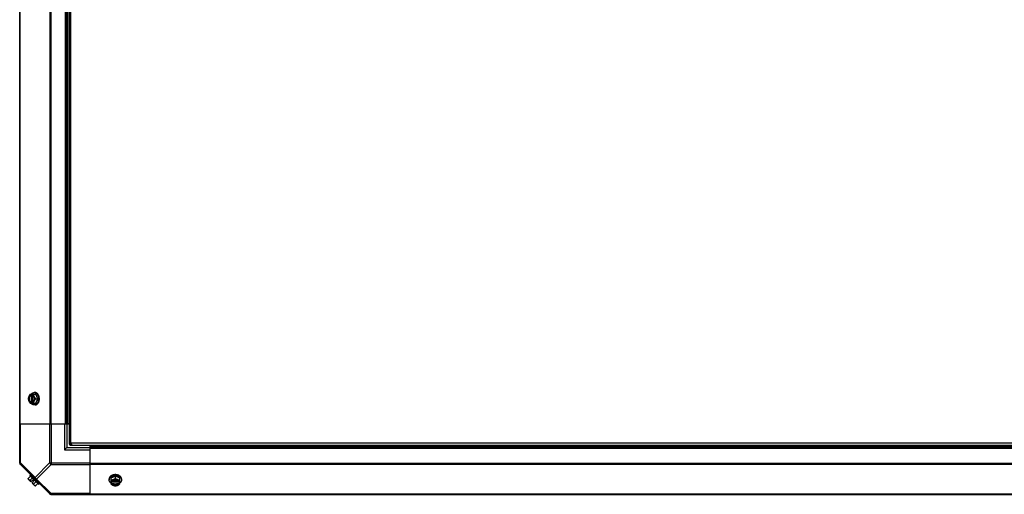
# Model space of a CAD drawing. Units: millimetres. Extents: x -2074 to 21732, y -6565 to 724.
# Drawn here: x 6110 to 7157, y -2580 to -2075 of the extents above; entities that cross this region are included whole.
import ezdxf

# ---------------------------------------------------------------- set-up
doc = ezdxf.new("R2010")
doc.units = ezdxf.units.MM
doc.header["$LTSCALE"] = 50
doc.layers.add('3_ALL_AXES', color=7, linetype='Continuous')
doc.layers.add('7_ALL_ROUNDS', color=7, linetype='Continuous')

# ---------------------------------------------------------------- blocks, each defined once
blk = doc.blocks.new('BLOCO_40TR_1')
at = {"linetype": 'Continuous'}
for p, q in [((6162.6, -1383), (6162.6, -2526.1)), ((6164.5, -2525.1), (6164.5, -1384)), ((6121.1, -2473.1), (6127.4, -2473.1)), ((6122, -2473.2), (6122, -2474.2)), ((6122, -2474.2), (6122.3, -2474.2)), ((6122.3, -2474.2), (6122.3, -2481.5)), ((6123.4, -2474.2), (6123.4, -2473.2)), ((6123.6, -2481.4), (6123.6, -2474.3)), ((6126.4, -2471.2), (6125.5, -2471.2)), ((6127, -2477.9), (6129.3, -2477.9)), ((6129.3, -2477.9), (6127.4, -2473.1)), ((6127.4, -2482.6), (6129.3, -2477.9)), ((6121.1, -2482.6), (6127.4, -2482.6)), ((6122, -2481.5), (6122, -2482.5)), ((6122.3, -2481.5), (6122, -2481.5)), ((6123.4, -2482.5), (6123.4, -2481.5)), ((6126.4, -2484.5), (6125.5, -2484.5)), ((6162.6, -2526.1), (6164.8, -2526.1)), ((6163.5, -2524.9), (6163.5, -2527.1)), ((6163.5, -2527.1), (8814.6, -2527.1)), ((8813.6, -2525.1), (6164.5, -2525.1)), ((6119.2, -2562.7), (6121.6, -2560.3)), ((6122, -2566.3), (6119.3, -2563.6)), ((6121.7, -2558.6), (6120.8, -2559.5)), ((6120.8, -2559.5), (6130.1, -2568.9)), ((6123.5, -2562.2), (6121.1, -2564.6)), ((6122, -2566.3), (6124, -2564.3)), ((6125.3, -2565.6), (6124, -2564.3)), ((6205.2, -2563.3), (6205.2, -2564.2)), ((6211.8, -2560.3), (6207, -2562.2)), ((6207, -2562.2), (6207, -2568.5)), ((6216.6, -2562.2), (6211.8, -2560.3)), ((6211.8, -2562.7), (6211.8, -2560.3)), ((6216.6, -2568.5), (6216.6, -2562.2)), ((6218.4, -2563.3), (6218.4, -2564.2)), ((6123.4, -2567.6), (6125.3, -2565.6)), ((6126, -2570.3), (6123.4, -2567.6)), ((6125, -2568.5), (6127.4, -2566.1)), ((6127, -2570.4), (6129.3, -2568.1)), ((6130.1, -2568.9), (6131, -2568)), ((6208.1, -2566.3), (6207.1, -2566.3)), ((6207.1, -2567.6), (6208.1, -2567.6)), ((6208.1, -2567.6), (6208.1, -2567.4)), ((6208.1, -2567.4), (6215.5, -2567.4)), ((6215.3, -2566), (6208.2, -2566)), ((6216.5, -2566.3), (6215.5, -2566.3)), ((6215.5, -2567.4), (6215.5, -2567.6)), ((6215.5, -2567.6), (6216.5, -2567.6))]:
    blk.add_line(p, q, dxfattribs=at)
for centre, radius, start, end in [((6129.9, -2477.1), 8.84, 153.2038, 153.9002), ((6131.3, -2477.1), 8.82, 153.2031, 153.9009), ((6129.9, -2478.6), 8.82, 206.0991, 206.7969), ((6131.3, -2478.6), 8.84, 206.0998, 206.7962), ((6127.4, -2562.2), 8.25, 183.1897, 189.7356), ((6127.4, -2562.2), 6.74, 200.9052, 216.8699), ((6127.4, -2562.2), 6.74, 233.1301, 249.0948), ((6127.4, -2562.2), 8.25, 260.2644, 266.8103), ((6211, -2558.4), 8.82, 243.2031, 243.9009), ((6211, -2559.7), 8.84, 243.2038, 243.9002), ((6212.6, -2558.4), 8.84, 296.0998, 296.7962), ((6212.6, -2559.7), 8.82, 296.0991, 296.7969)]:
    blk.add_arc(centre, radius, start, end, dxfattribs=at)
for points, knots in [([(6119.8, -2475.5), (6119.7, -2475.6), (6119.6, -2475.8), (6119.5, -2476.2), (6119.4, -2476.7), (6119.3, -2477.2), (6119.2, -2477.6), (6119.2, -2477.8), (6119.2, -2477.9)], [0, 0, 0, 0, 0.133688, 0.265245, 0.521008, 0.766168, 0.884566, 1, 1, 1, 1]), ([(6119.2, -2477.9), (6119.2, -2477.9), (6119.2, -2478.1), (6119.3, -2478.5), (6119.4, -2479), (6119.5, -2479.5), (6119.6, -2479.9), (6119.7, -2480.1), (6119.8, -2480.2)], [0, 0, 0, 0, 0.115434, 0.233832, 0.478992, 0.734755, 0.866312, 1, 1, 1, 1]), ([(6119.8, -2475.5), (6119.7, -2475.6), (6119.7, -2475.7), (6119.5, -2476.1), (6119.4, -2476.6), (6119.3, -2477.2), (6119.3, -2477.9), (6119.3, -2478.5), (6119.4, -2479.1), (6119.5, -2479.6), (6119.7, -2480), (6119.7, -2480.1), (6119.8, -2480.2)], [0, 0, 0, 0, 0.06025, 0.1214, 0.245824, 0.37237, 0.5, 0.62763, 0.754176, 0.878601, 0.93975, 1, 1, 1, 1]), ([(6121.1, -2473.1), (6121, -2473.3), (6120.7, -2473.7), (6120.4, -2474.2), (6120.1, -2474.8), (6119.9, -2475.2), (6119.8, -2475.4), (6119.8, -2475.5)], [0, 0, 0, 0, 0.255342, 0.508254, 0.757001, 0.879345, 1, 1, 1, 1]), ([(6122, -2473.2), (6121.9, -2473.2), (6121.7, -2473.3), (6121.3, -2473.5), (6121, -2473.7), (6120.7, -2474), (6120.4, -2474.3), (6120.2, -2474.7), (6119.9, -2475), (6119.8, -2475.3), (6119.8, -2475.5)], [0, 0, 0, 0, 0.11088, 0.224917, 0.342794, 0.465054, 0.591961, 0.723547, 0.859688, 1, 1, 1, 1]), ([(6119.8, -2480.2), (6119.8, -2480.3), (6119.9, -2480.5), (6120.1, -2481), (6120.4, -2481.5), (6120.7, -2482), (6121, -2482.4), (6121.1, -2482.6)], [0, 0, 0, 0, 0.120655, 0.242999, 0.491746, 0.744658, 1, 1, 1, 1]), ([(6119.8, -2480.2), (6119.8, -2480.4), (6119.9, -2480.7), (6120.2, -2481), (6120.4, -2481.4), (6120.7, -2481.7), (6121, -2482), (6121.3, -2482.2), (6121.7, -2482.4), (6121.9, -2482.5), (6122, -2482.5)], [0, 0, 0, 0, 0.140312, 0.276453, 0.408039, 0.534946, 0.657206, 0.775083, 0.88912, 1, 1, 1, 1]), ([(6122, -2474.2), (6121.9, -2474.2), (6121.8, -2474.2), (6121.6, -2474.4), (6121.4, -2474.5), (6121.2, -2474.7), (6121, -2474.9), (6120.8, -2475.1), (6120.7, -2475.3), (6120.5, -2475.5), (6120.4, -2475.8), (6120.3, -2476.1), (6120.1, -2476.6), (6120, -2477.2), (6120, -2477.9), (6120, -2478.5), (6120.1, -2479.1), (6120.3, -2479.7), (6120.5, -2480.1), (6120.7, -2480.4), (6120.8, -2480.6), (6121, -2480.9), (6121.2, -2481), (6121.4, -2481.2), (6121.6, -2481.3), (6121.8, -2481.5), (6121.9, -2481.5), (6122, -2481.5)], [0, 0, 0, 0, 0.025909, 0.052443, 0.079675, 0.107677, 0.136505, 0.166181, 0.196702, 0.228043, 0.260162, 0.293, 0.360481, 0.429779, 0.500018, 0.570258, 0.639555, 0.707036, 0.771955, 0.803297, 0.833817, 0.863493, 0.892321, 0.920324, 0.947557, 0.974091, 1, 1, 1, 1]), ([(6121.3, -2480.9), (6121.2, -2480.8), (6121.1, -2480.6), (6120.9, -2480.3), (6120.7, -2480), (6120.6, -2479.7), (6120.5, -2479.5), (6120.4, -2479.1), (6120.3, -2478.7), (6120.3, -2478.3), (6120.3, -2477.9), (6120.3, -2477.4), (6120.3, -2477), (6120.4, -2476.6), (6120.5, -2476.2), (6120.6, -2476), (6120.7, -2475.7), (6120.9, -2475.4), (6121.1, -2475.1), (6121.2, -2474.9), (6121.3, -2474.8)], [0, 0, 0, 0, 0.056366, 0.114921, 0.175543, 0.206575, 0.238037, 0.302086, 0.36736, 0.433476, 0.500019, 0.566561, 0.632675, 0.697946, 0.761989, 0.793448, 0.824477, 0.885092, 0.943641, 1, 1, 1, 1]), ([(6121.3, -2474.8), (6121.4, -2474.8), (6121.5, -2474.6), (6121.8, -2474.4), (6122, -2474.3), (6122.2, -2474.2), (6122.3, -2474.2)], [0, 0, 0, 0, 0.262889, 0.516572, 0.761936, 1, 1, 1, 1]), ([(6122.3, -2481.5), (6122.2, -2481.5), (6122, -2481.4), (6121.8, -2481.3), (6121.5, -2481.1), (6121.4, -2480.9), (6121.3, -2480.9)], [0, 0, 0, 0, 0.238053, 0.483411, 0.737097, 1, 1, 1, 1]), ([(6122.2, -2473.1), (6122.3, -2472.9), (6122.6, -2472.7), (6122.9, -2472.4), (6123.1, -2472.1), (6123.4, -2471.9), (6123.6, -2471.8), (6123.9, -2471.6), (6124.1, -2471.5), (6124.4, -2471.4), (6124.6, -2471.4), (6124.8, -2471.3), (6125, -2471.3), (6125.2, -2471.3), (6125.4, -2471.2), (6125.5, -2471.2)], [0, 0, 0, 0, 0.138282, 0.272013, 0.337235, 0.401387, 0.526639, 0.587918, 0.648386, 0.708138, 0.767274, 0.825906, 0.884154, 0.942143, 1, 1, 1, 1]), ([(6125.6, -2475.5), (6125.5, -2475.3), (6125.4, -2475), (6125.2, -2474.7), (6124.9, -2474.3), (6124.7, -2474), (6124.4, -2473.7), (6124, -2473.5), (6123.7, -2473.3), (6123.5, -2473.2), (6123.4, -2473.2)], [0, 0, 0, 0, 0.140312, 0.276453, 0.408039, 0.534946, 0.657206, 0.775083, 0.88912, 1, 1, 1, 1]), ([(6123.6, -2474.3), (6123.6, -2474.3), (6123.5, -2474.2), (6123.4, -2474.2), (6123.4, -2474.2)], [0, 0, 0, 0, 0.253, 1, 1, 1, 1]), ([(6123.4, -2482.5), (6123.5, -2482.5), (6123.7, -2482.4), (6124, -2482.2), (6124.4, -2482), (6124.7, -2481.7), (6124.9, -2481.4), (6125.2, -2481), (6125.4, -2480.7), (6125.5, -2480.4), (6125.6, -2480.2)], [0, 0, 0, 0, 0.11088, 0.224917, 0.342794, 0.465054, 0.591961, 0.723547, 0.859688, 1, 1, 1, 1]), ([(6123.6, -2481.4), (6123.7, -2481.4), (6123.8, -2481.3), (6124, -2481.2), (6124.2, -2481), (6124.3, -2480.9), (6124.5, -2480.7), (6124.6, -2480.5), (6124.8, -2480.2), (6124.9, -2480), (6125, -2479.8), (6125.1, -2479.5), (6125.2, -2479.3), (6125.3, -2478.9), (6125.4, -2478.4), (6125.4, -2477.9), (6125.4, -2477.3), (6125.3, -2476.8), (6125.2, -2476.4), (6125.1, -2476.2), (6125, -2475.9), (6124.9, -2475.7), (6124.8, -2475.5), (6124.6, -2475.2), (6124.5, -2475), (6124.3, -2474.9), (6124.2, -2474.7), (6124, -2474.5), (6123.8, -2474.4), (6123.7, -2474.3), (6123.6, -2474.3)], [0, 0, 0, 0, 0.026326, 0.053298, 0.080975, 0.109401, 0.138592, 0.168547, 0.199248, 0.230663, 0.262746, 0.295439, 0.328674, 0.362373, 0.430795, 0.499999, 0.569202, 0.637624, 0.671323, 0.704558, 0.737251, 0.769334, 0.800749, 0.83145, 0.861406, 0.890598, 0.919024, 0.946701, 0.973674, 1, 1, 1, 1]), ([(6125.6, -2475.5), (6125.6, -2475.4), (6125.5, -2475.2), (6125.3, -2474.8), (6125.2, -2474.3), (6125.1, -2473.8), (6125.1, -2473.4), (6125, -2473.2), (6125, -2473.1)], [0, 0, 0, 0, 0.133688, 0.265245, 0.521008, 0.766168, 0.884566, 1, 1, 1, 1]), ([(6125, -2482.6), (6125, -2482.5), (6125.1, -2482.3), (6125.1, -2481.9), (6125.2, -2481.4), (6125.3, -2480.9), (6125.5, -2480.5), (6125.6, -2480.3), (6125.6, -2480.2)], [0, 0, 0, 0, 0.115434, 0.233832, 0.478992, 0.734755, 0.866312, 1, 1, 1, 1]), ([(6125.5, -2471.2), (6125.6, -2471.2), (6125.8, -2471.3), (6126.2, -2471.3), (6126.4, -2471.4), (6126.7, -2471.5), (6126.9, -2471.6), (6127.2, -2471.7), (6127.4, -2471.8), (6127.7, -2472), (6128, -2472.3), (6128.3, -2472.6), (6128.6, -2473), (6128.9, -2473.4), (6129.1, -2473.8), (6129.4, -2474.2), (6129.6, -2474.7), (6129.7, -2475.2), (6129.9, -2475.7), (6130, -2476), (6130, -2476.2)], [0, 0, 0, 0, 0.053016, 0.10639, 0.133329, 0.160483, 0.215563, 0.243575, 0.271935, 0.329777, 0.389268, 0.450513, 0.513562, 0.578413, 0.645019, 0.713288, 0.783094, 0.854278, 0.926652, 1, 1, 1, 1]), ([(6130, -2479.5), (6129.9, -2479.7), (6129.9, -2480), (6129.7, -2480.5), (6129.6, -2481), (6129.4, -2481.5), (6129.1, -2481.9), (6128.9, -2482.3), (6128.6, -2482.7), (6128.3, -2483.1), (6128, -2483.4), (6127.7, -2483.7), (6127.4, -2483.9), (6127.2, -2484), (6126.9, -2484.1), (6126.7, -2484.2), (6126.4, -2484.3), (6126.2, -2484.4), (6125.8, -2484.4), (6125.6, -2484.5), (6125.5, -2484.5)], [0, 0, 0, 0, 0.073346, 0.145709, 0.216875, 0.286658, 0.354903, 0.421486, 0.486316, 0.54935, 0.610585, 0.670076, 0.727925, 0.756291, 0.784312, 0.839415, 0.866583, 0.893538, 0.946946, 1, 1, 1, 1]), ([(6127, -2477.9), (6126.8, -2477.7), (6126.6, -2477.3), (6126.2, -2476.7), (6125.9, -2476.2), (6125.7, -2475.8), (6125.6, -2475.6), (6125.6, -2475.5)], [0, 0, 0, 0, 0.255342, 0.508254, 0.757001, 0.879345, 1, 1, 1, 1]), ([(6125.6, -2480.2), (6125.6, -2480.1), (6125.7, -2480), (6125.8, -2479.6), (6125.9, -2479.1), (6126, -2478.5), (6126.1, -2477.9), (6126, -2477.2), (6125.9, -2476.6), (6125.8, -2476.1), (6125.7, -2475.7), (6125.6, -2475.6), (6125.6, -2475.5)], [0, 0, 0, 0, 0.06025, 0.1214, 0.245824, 0.37237, 0.5, 0.62763, 0.754176, 0.878601, 0.93975, 1, 1, 1, 1]), ([(6125.6, -2480.2), (6125.6, -2480.1), (6125.7, -2479.9), (6125.9, -2479.5), (6126.2, -2479), (6126.6, -2478.4), (6126.8, -2478), (6127, -2477.9)], [0, 0, 0, 0, 0.120655, 0.242999, 0.491746, 0.744658, 1, 1, 1, 1]), ([(6130.5, -2474.7), (6130.4, -2474.4), (6130.2, -2474), (6129.9, -2473.6), (6129.7, -2473.3), (6129.5, -2472.9), (6129.3, -2472.7), (6129, -2472.4), (6128.7, -2472.2), (6128.5, -2472), (6128.2, -2471.8), (6127.9, -2471.6), (6127.6, -2471.5), (6127.3, -2471.4), (6127, -2471.3), (6126.7, -2471.3), (6126.5, -2471.2), (6126.4, -2471.2)], [0, 0, 0, 0, 0.143754, 0.213655, 0.282117, 0.349089, 0.414545, 0.478485, 0.540936, 0.601953, 0.661627, 0.720074, 0.777442, 0.833908, 0.889673, 0.944958, 1, 1, 1, 1]), ([(6130, -2476.2), (6130, -2476.4), (6130.1, -2476.7), (6130.1, -2477.2), (6130.1, -2477.6), (6130.1, -2477.9)], [0, 0, 0, 0, 0.248313, 0.623415, 1, 1, 1, 1]), ([(6130.1, -2477.9), (6130.1, -2478), (6130.1, -2478.3), (6130.1, -2478.9), (6130, -2479.3), (6130, -2479.5)], [0, 0, 0, 0, 0.251192, 0.627064, 1, 1, 1, 1]), ([(6131, -2477.9), (6131, -2477.7), (6131, -2477.4), (6131, -2477), (6130.9, -2476.4), (6130.8, -2475.8), (6130.7, -2475.2), (6130.5, -2474.9), (6130.5, -2474.7)], [0, 0, 0, 0, 0.127526, 0.254882, 0.444856, 0.632847, 0.818135, 1, 1, 1, 1]), ([(6130.5, -2481), (6130.5, -2480.8), (6130.7, -2480.3), (6130.9, -2479.7), (6131, -2479.1), (6131, -2478.5), (6131, -2478.1), (6131, -2477.9)], [0, 0, 0, 0, 0.243256, 0.429539, 0.618285, 0.80876, 1, 1, 1, 1]), ([(6125.5, -2484.5), (6125.4, -2484.5), (6125.2, -2484.4), (6125, -2484.4), (6124.8, -2484.4), (6124.6, -2484.3), (6124.4, -2484.3), (6124.1, -2484.2), (6123.9, -2484.1), (6123.6, -2483.9), (6123.4, -2483.8), (6123.1, -2483.6), (6122.9, -2483.3), (6122.6, -2483), (6122.3, -2482.8), (6122.2, -2482.6)], [0, 0, 0, 0, 0.057857, 0.115845, 0.174093, 0.232726, 0.291861, 0.351613, 0.412081, 0.47336, 0.598612, 0.662765, 0.727986, 0.861718, 1, 1, 1, 1]), ([(6123.4, -2481.5), (6123.4, -2481.5), (6123.5, -2481.5), (6123.6, -2481.4), (6123.6, -2481.4)], [0, 0, 0, 0, 0.247251, 1, 1, 1, 1]), ([(6126.4, -2484.5), (6126.5, -2484.5), (6126.7, -2484.4), (6127, -2484.4), (6127.3, -2484.3), (6127.6, -2484.2), (6127.9, -2484.1), (6128.2, -2483.9), (6128.5, -2483.7), (6128.7, -2483.5), (6129, -2483.3), (6129.3, -2483), (6129.5, -2482.8), (6129.7, -2482.4), (6129.9, -2482.1), (6130.2, -2481.7), (6130.4, -2481.3), (6130.5, -2481)], [0, 0, 0, 0, 0.055042, 0.110327, 0.166092, 0.222558, 0.279926, 0.338373, 0.398046, 0.459064, 0.521515, 0.585454, 0.650911, 0.717883, 0.786345, 0.856246, 1, 1, 1, 1]), ([(6162.6, -2524.9), (6162.6, -2524.8), (6162.7, -2524.6), (6162.9, -2524.6), (6163, -2524.6)], [0, 0, 0, 0, 0.398133, 1, 1, 1, 1]), ([(6163, -2524.6), (6163.1, -2524.6), (6163.3, -2524.6), (6163.5, -2524.7), (6163.6, -2524.7)], [0, 0, 0, 0, 0.21811, 1, 1, 1, 1]), ([(6164.5, -2525.1), (6164.7, -2525.3), (6164.8, -2525.7), (6164.9, -2526), (6165, -2526.1)], [0, 0, 0, 0, 0.765402, 1, 1, 1, 1]), ([(6165, -2526.6), (6165, -2526.7), (6165, -2526.9), (6164.8, -2527.1), (6164.8, -2527.1)], [0, 0, 0, 0, 0.604148, 1, 1, 1, 1]), ([(6119.8, -2564.1), (6119.7, -2564), (6119.6, -2563.9), (6119.5, -2563.8), (6119.4, -2563.6), (6119.4, -2563.5), (6119.3, -2563.3), (6119.3, -2563.1), (6119.2, -2562.9), (6119.2, -2562.7), (6119.2, -2562.7)], [0, 0, 0, 0, 0.115866, 0.232747, 0.3515, 0.472957, 0.597915, 0.72708, 0.860982, 1, 1, 1, 1]), ([(6121.1, -2564.6), (6121.1, -2564.6), (6120.9, -2564.6), (6120.7, -2564.6), (6120.5, -2564.5), (6120.4, -2564.4), (6120.2, -2564.4), (6120, -2564.3), (6119.9, -2564.2), (6119.8, -2564.1), (6119.8, -2564.1)], [0, 0, 0, 0, 0.139018, 0.27292, 0.402085, 0.527043, 0.6485, 0.767253, 0.884134, 1, 1, 1, 1]), ([(6205.2, -2564.2), (6205.2, -2564.1), (6205.2, -2563.9), (6205.2, -2563.6), (6205.3, -2563.3), (6205.4, -2563.1), (6205.5, -2562.8), (6205.7, -2562.4), (6205.9, -2562), (6206.4, -2561.5), (6206.9, -2561.1), (6207.3, -2560.7), (6207.7, -2560.5), (6208, -2560.4), (6208.1, -2560.3)], [0, 0, 0, 0, 0.055918, 0.112041, 0.168568, 0.225689, 0.283579, 0.342395, 0.463247, 0.589156, 0.720568, 0.857576, 0.928144, 1, 1, 1, 1]), ([(6205.6, -2561.6), (6205.6, -2561.7), (6205.5, -2561.9), (6205.4, -2562.2), (6205.3, -2562.4), (6205.3, -2562.6), (6205.2, -2562.9), (6205.2, -2563.1), (6205.2, -2563.2), (6205.2, -2563.3)], [0, 0, 0, 0, 0.256877, 0.383077, 0.50802, 0.631935, 0.755066, 0.877666, 1, 1, 1, 1]), ([(6207, -2567.4), (6206.9, -2567.3), (6206.6, -2567.1), (6206.3, -2566.8), (6206.1, -2566.5), (6205.9, -2566.3), (6205.7, -2566), (6205.6, -2565.7), (6205.5, -2565.5), (6205.4, -2565.3), (6205.3, -2565.1), (6205.3, -2564.9), (6205.2, -2564.6), (6205.2, -2564.4), (6205.2, -2564.3), (6205.2, -2564.2)], [0, 0, 0, 0, 0.138282, 0.272013, 0.337235, 0.401387, 0.526639, 0.587918, 0.648386, 0.708138, 0.767274, 0.825906, 0.884154, 0.942143, 1, 1, 1, 1]), ([(6206.6, -2560.4), (6206.5, -2560.5), (6206.3, -2560.7), (6206.1, -2560.9), (6205.8, -2561.3), (6205.7, -2561.5), (6205.6, -2561.6)], [0, 0, 0, 0, 0.259794, 0.512829, 0.759403, 1, 1, 1, 1]), ([(6208.6, -2559.2), (6208.4, -2559.3), (6208.1, -2559.4), (6207.8, -2559.6), (6207.5, -2559.8), (6207.1, -2560), (6206.8, -2560.3), (6206.6, -2560.4)], [0, 0, 0, 0, 0.261115, 0.389099, 0.515236, 0.761632, 1, 1, 1, 1]), ([(6209.4, -2564.1), (6209.3, -2564.1), (6209.1, -2564.2), (6208.7, -2564.3), (6208.2, -2564.5), (6207.7, -2564.5), (6207.3, -2564.6), (6207.1, -2564.6), (6207, -2564.6)], [0, 0, 0, 0, 0.133688, 0.265245, 0.521008, 0.766168, 0.884566, 1, 1, 1, 1]), ([(6209.4, -2564.1), (6209.3, -2564.1), (6209, -2564.2), (6208.6, -2564.5), (6208.2, -2564.7), (6207.9, -2565), (6207.7, -2565.3), (6207.4, -2565.6), (6207.2, -2565.9), (6207.2, -2566.2), (6207.1, -2566.3)], [0, 0, 0, 0, 0.140312, 0.276453, 0.408039, 0.534946, 0.657206, 0.775083, 0.88912, 1, 1, 1, 1]), ([(6208.1, -2560.3), (6208.1, -2560.3), (6208.4, -2560.2), (6208.7, -2560.1), (6208.9, -2560)], [0, 0, 0, 0, 0.246524, 1, 1, 1, 1]), ([(6215.4, -2566), (6215.3, -2566), (6215.2, -2565.8), (6215.1, -2565.6), (6215, -2565.5), (6214.8, -2565.3), (6214.6, -2565.1), (6214.4, -2565), (6214.2, -2564.9), (6214, -2564.7), (6213.7, -2564.6), (6213.5, -2564.5), (6213.2, -2564.5), (6212.8, -2564.4), (6212.4, -2564.3), (6211.8, -2564.3), (6211.2, -2564.3), (6210.8, -2564.4), (6210.4, -2564.5), (6210.1, -2564.5), (6209.9, -2564.6), (6209.6, -2564.7), (6209.4, -2564.9), (6209.2, -2565), (6209, -2565.1), (6208.8, -2565.3), (6208.6, -2565.5), (6208.5, -2565.6), (6208.3, -2565.8), (6208.3, -2566), (6208.2, -2566)], [0, 0, 0, 0, 0.026326, 0.053298, 0.080975, 0.109401, 0.138592, 0.168547, 0.199248, 0.230663, 0.262746, 0.295439, 0.328674, 0.362373, 0.430795, 0.499999, 0.569202, 0.637624, 0.671323, 0.704558, 0.737251, 0.769334, 0.800749, 0.83145, 0.861406, 0.890598, 0.919024, 0.946701, 0.973674, 1, 1, 1, 1]), ([(6211.8, -2558.6), (6211.7, -2558.6), (6211.4, -2558.6), (6210.9, -2558.7), (6210.4, -2558.7), (6209.8, -2558.8), (6209.2, -2559), (6208.8, -2559.1), (6208.6, -2559.2)], [0, 0, 0, 0, 0.127526, 0.254882, 0.444856, 0.632847, 0.818135, 1, 1, 1, 1]), ([(6208.9, -2560), (6209.1, -2559.9), (6209.5, -2559.8), (6209.9, -2559.7), (6210.1, -2559.7)], [0, 0, 0, 0, 0.495822, 1, 1, 1, 1]), ([(6211.8, -2562.7), (6211.6, -2562.8), (6211.2, -2563.1), (6210.6, -2563.5), (6210.1, -2563.7), (6209.7, -2563.9), (6209.5, -2564), (6209.4, -2564.1)], [0, 0, 0, 0, 0.255342, 0.508254, 0.757001, 0.879345, 1, 1, 1, 1]), ([(6214.2, -2564.1), (6214.1, -2564), (6213.9, -2563.9), (6213.5, -2563.8), (6213, -2563.7), (6212.4, -2563.6), (6211.8, -2563.6), (6211.2, -2563.6), (6210.6, -2563.7), (6210.1, -2563.8), (6209.7, -2563.9), (6209.5, -2564), (6209.4, -2564.1)], [0, 0, 0, 0, 0.06025, 0.1214, 0.245824, 0.37237, 0.5, 0.62763, 0.754176, 0.878601, 0.93975, 1, 1, 1, 1]), ([(6210.1, -2559.7), (6210.3, -2559.6), (6210.6, -2559.6), (6211.2, -2559.5), (6211.6, -2559.5), (6211.8, -2559.5)], [0, 0, 0, 0, 0.248236, 0.623336, 1, 1, 1, 1]), ([(6215, -2559.2), (6214.7, -2559.1), (6214.3, -2559), (6213.6, -2558.8), (6213, -2558.7), (6212.4, -2558.6), (6212, -2558.6), (6211.8, -2558.6)], [0, 0, 0, 0, 0.243256, 0.429539, 0.618285, 0.80876, 1, 1, 1, 1]), ([(6211.8, -2559.5), (6211.9, -2559.5), (6212.3, -2559.5), (6212.8, -2559.6), (6213.2, -2559.6), (6213.4, -2559.7)], [0, 0, 0, 0, 0.251135, 0.626974, 1, 1, 1, 1]), ([(6214.2, -2564.1), (6214.1, -2564), (6213.9, -2563.9), (6213.5, -2563.7), (6213, -2563.5), (6212.4, -2563.1), (6212, -2562.8), (6211.8, -2562.7)], [0, 0, 0, 0, 0.120655, 0.242999, 0.491746, 0.744658, 1, 1, 1, 1]), ([(6213.4, -2559.7), (6213.6, -2559.7), (6214, -2559.8), (6214.5, -2559.9), (6215, -2560.1), (6215.4, -2560.3), (6215.5, -2560.3)], [0, 0, 0, 0, 0.256259, 0.508881, 0.757033, 1, 1, 1, 1]), ([(6216.6, -2564.6), (6216.5, -2564.6), (6216.3, -2564.6), (6215.9, -2564.5), (6215.4, -2564.5), (6214.9, -2564.3), (6214.5, -2564.2), (6214.3, -2564.1), (6214.2, -2564.1)], [0, 0, 0, 0, 0.115434, 0.233832, 0.478992, 0.734755, 0.866312, 1, 1, 1, 1]), ([(6216.5, -2566.3), (6216.4, -2566.2), (6216.3, -2565.9), (6216.2, -2565.6), (6215.9, -2565.3), (6215.7, -2565), (6215.3, -2564.7), (6215, -2564.5), (6214.6, -2564.2), (6214.3, -2564.1), (6214.2, -2564.1)], [0, 0, 0, 0, 0.11088, 0.224917, 0.342794, 0.465054, 0.591961, 0.723547, 0.859688, 1, 1, 1, 1]), ([(6216.3, -2559.9), (6216.2, -2559.8), (6216, -2559.7), (6215.6, -2559.4), (6215.2, -2559.3), (6215, -2559.2)], [0, 0, 0, 0, 0.24332, 0.491282, 1, 1, 1, 1]), ([(6215.5, -2560.3), (6215.7, -2560.4), (6215.9, -2560.5), (6216.3, -2560.8), (6216.6, -2561), (6217, -2561.3), (6217.3, -2561.5), (6217.5, -2561.8), (6217.7, -2562.2), (6217.9, -2562.4), (6217.9, -2562.5)], [0, 0, 0, 0, 0.136051, 0.269064, 0.398891, 0.525455, 0.648742, 0.76882, 0.885829, 1, 1, 1, 1]), ([(6217, -2560.4), (6216.9, -2560.3), (6216.7, -2560.2), (6216.5, -2560), (6216.3, -2559.9)], [0, 0, 0, 0, 0.245299, 1, 1, 1, 1]), ([(6218.4, -2564.2), (6218.4, -2564.3), (6218.4, -2564.4), (6218.4, -2564.6), (6218.3, -2564.9), (6218.3, -2565.1), (6218.2, -2565.3), (6218.1, -2565.5), (6218, -2565.7), (6217.9, -2566), (6217.7, -2566.3), (6217.5, -2566.5), (6217.3, -2566.8), (6217, -2567.1), (6216.7, -2567.3), (6216.6, -2567.4)], [0, 0, 0, 0, 0.057857, 0.115845, 0.174093, 0.232726, 0.291861, 0.351613, 0.412081, 0.47336, 0.598612, 0.662765, 0.727986, 0.861718, 1, 1, 1, 1]), ([(6218.4, -2563.3), (6218.4, -2563.2), (6218.4, -2563.1), (6218.4, -2562.9), (6218.3, -2562.7), (6218.3, -2562.5), (6218.3, -2562.3), (6218.2, -2562.1), (6218.1, -2561.8), (6217.9, -2561.6), (6217.8, -2561.4), (6217.7, -2561.2), (6217.5, -2561), (6217.3, -2560.7), (6217.1, -2560.5), (6217, -2560.4)], [0, 0, 0, 0, 0.0587, 0.117503, 0.176512, 0.235825, 0.295539, 0.355744, 0.477921, 0.540089, 0.60305, 0.666861, 0.731569, 0.863798, 1, 1, 1, 1]), ([(6217.9, -2562.5), (6218, -2562.6), (6218.1, -2562.8), (6218.2, -2563.1), (6218.3, -2563.3), (6218.3, -2563.5), (6218.4, -2563.7), (6218.4, -2564), (6218.4, -2564.1), (6218.4, -2564.2)], [0, 0, 0, 0, 0.256877, 0.383077, 0.50802, 0.631935, 0.755066, 0.877666, 1, 1, 1, 1]), ([(6125.6, -2569.9), (6125.6, -2569.8), (6125.5, -2569.8), (6125.4, -2569.6), (6125.3, -2569.5), (6125.2, -2569.3), (6125.1, -2569.1), (6125.1, -2568.9), (6125.1, -2568.7), (6125, -2568.6), (6125, -2568.5)], [0, 0, 0, 0, 0.115866, 0.232747, 0.3515, 0.472957, 0.597915, 0.72708, 0.860982, 1, 1, 1, 1]), ([(6127, -2570.4), (6126.9, -2570.4), (6126.8, -2570.4), (6126.6, -2570.4), (6126.4, -2570.3), (6126.2, -2570.3), (6126, -2570.2), (6125.9, -2570.1), (6125.7, -2570), (6125.6, -2569.9), (6125.6, -2569.9)], [0, 0, 0, 0, 0.139018, 0.27292, 0.402085, 0.527043, 0.6485, 0.767253, 0.884134, 1, 1, 1, 1]), ([(6207, -2568.5), (6207.2, -2568.6), (6207.6, -2568.9), (6208.2, -2569.3), (6208.7, -2569.6), (6209.1, -2569.8), (6209.3, -2569.8), (6209.4, -2569.9)], [0, 0, 0, 0, 0.255342, 0.508254, 0.757001, 0.879345, 1, 1, 1, 1]), ([(6207.1, -2567.6), (6207.2, -2567.8), (6207.2, -2568), (6207.4, -2568.3), (6207.7, -2568.6), (6207.9, -2568.9), (6208.2, -2569.2), (6208.6, -2569.5), (6209, -2569.7), (6209.3, -2569.8), (6209.4, -2569.9)], [0, 0, 0, 0, 0.11088, 0.224917, 0.342794, 0.465054, 0.591961, 0.723547, 0.859688, 1, 1, 1, 1]), ([(6208.2, -2566), (6208.2, -2566), (6208.2, -2566.1), (6208.1, -2566.2), (6208.1, -2566.3)], [0, 0, 0, 0, 0.253, 1, 1, 1, 1]), ([(6208.8, -2568.3), (6208.7, -2568.3), (6208.6, -2568.1), (6208.4, -2567.9), (6208.2, -2567.6), (6208.1, -2567.5), (6208.1, -2567.4)], [0, 0, 0, 0, 0.262889, 0.516572, 0.761936, 1, 1, 1, 1]), ([(6208.1, -2567.6), (6208.1, -2567.7), (6208.2, -2567.9), (6208.3, -2568.1), (6208.5, -2568.3), (6208.6, -2568.5), (6208.8, -2568.6), (6209, -2568.8), (6209.2, -2569), (6209.5, -2569.1), (6209.7, -2569.2), (6210.1, -2569.4), (6210.6, -2569.5), (6211.2, -2569.6), (6211.8, -2569.7), (6212.4, -2569.6), (6213, -2569.5), (6213.6, -2569.4), (6214, -2569.2), (6214.4, -2569), (6214.6, -2568.8), (6214.8, -2568.6), (6215, -2568.5), (6215.1, -2568.3), (6215.3, -2568.1), (6215.4, -2567.9), (6215.5, -2567.7), (6215.5, -2567.6)], [0, 0, 0, 0, 0.025909, 0.052443, 0.079675, 0.107677, 0.136505, 0.166181, 0.196702, 0.228043, 0.260162, 0.293, 0.360481, 0.429779, 0.500018, 0.570258, 0.639555, 0.707036, 0.771955, 0.803297, 0.833817, 0.863493, 0.892321, 0.920324, 0.947557, 0.974091, 1, 1, 1, 1]), ([(6214.8, -2568.3), (6214.7, -2568.4), (6214.5, -2568.6), (6214.2, -2568.8), (6213.9, -2568.9), (6213.7, -2569), (6213.4, -2569.1), (6213.1, -2569.2), (6212.7, -2569.3), (6212.2, -2569.4), (6211.8, -2569.4), (6211.4, -2569.4), (6210.9, -2569.3), (6210.5, -2569.2), (6210.2, -2569.1), (6209.9, -2569), (6209.7, -2568.9), (6209.4, -2568.8), (6209.1, -2568.6), (6208.9, -2568.4), (6208.8, -2568.3)], [0, 0, 0, 0, 0.056366, 0.114921, 0.175543, 0.206575, 0.238037, 0.302086, 0.36736, 0.433476, 0.500019, 0.566561, 0.632675, 0.697946, 0.761989, 0.793448, 0.824477, 0.885092, 0.943641, 1, 1, 1, 1]), ([(6209.4, -2569.9), (6209.5, -2569.9), (6209.7, -2570), (6210.1, -2570.1), (6210.6, -2570.3), (6211.1, -2570.4), (6211.5, -2570.4), (6211.7, -2570.4), (6211.8, -2570.4)], [0, 0, 0, 0, 0.133688, 0.265245, 0.521008, 0.766168, 0.884566, 1, 1, 1, 1]), ([(6209.4, -2569.9), (6209.5, -2569.9), (6209.7, -2570), (6210.1, -2570.1), (6210.6, -2570.2), (6211.2, -2570.3), (6211.8, -2570.3), (6212.4, -2570.3), (6213, -2570.2), (6213.5, -2570.1), (6213.9, -2570), (6214.1, -2569.9), (6214.2, -2569.9)], [0, 0, 0, 0, 0.06025, 0.1214, 0.245824, 0.37237, 0.5, 0.62763, 0.754176, 0.878601, 0.93975, 1, 1, 1, 1]), ([(6211.8, -2570.4), (6211.9, -2570.4), (6212.1, -2570.4), (6212.5, -2570.4), (6213, -2570.3), (6213.5, -2570.1), (6213.9, -2570), (6214.1, -2569.9), (6214.2, -2569.9)], [0, 0, 0, 0, 0.115434, 0.233832, 0.478992, 0.734755, 0.866312, 1, 1, 1, 1]), ([(6214.2, -2569.9), (6214.3, -2569.8), (6214.6, -2569.7), (6215, -2569.5), (6215.3, -2569.2), (6215.7, -2568.9), (6215.9, -2568.6), (6216.2, -2568.3), (6216.3, -2568), (6216.4, -2567.8), (6216.5, -2567.6)], [0, 0, 0, 0, 0.140312, 0.276453, 0.408039, 0.534946, 0.657206, 0.775083, 0.88912, 1, 1, 1, 1]), ([(6214.2, -2569.9), (6214.3, -2569.8), (6214.5, -2569.8), (6214.9, -2569.6), (6215.4, -2569.3), (6216, -2568.9), (6216.4, -2568.6), (6216.6, -2568.5)], [0, 0, 0, 0, 0.120655, 0.242999, 0.491746, 0.744658, 1, 1, 1, 1]), ([(6215.5, -2567.4), (6215.5, -2567.5), (6215.4, -2567.6), (6215.2, -2567.9), (6215, -2568.1), (6214.9, -2568.3), (6214.8, -2568.3)], [0, 0, 0, 0, 0.238053, 0.483411, 0.737097, 1, 1, 1, 1]), ([(6215.5, -2566.3), (6215.5, -2566.3), (6215.4, -2566.2), (6215.4, -2566.1), (6215.4, -2566)], [0, 0, 0, 0, 0.247251, 1, 1, 1, 1])]:
    blk.add_open_spline(points, degree=3, knots=knots, dxfattribs=at)
for points in [[(6163.6, -2524.7), (6164, -2524.8), (6164.3, -2524.9), (6164.5, -2525.1)], [(6165, -2526.1), (6165, -2526.3), (6165, -2526.4), (6165, -2526.6)]]:
    blk.add_open_spline(points, degree=3, dxfattribs=at)
at = {"layer": '3_ALL_AXES', "linetype": 'Continuous'}
for p, q in [((6158.9, -2504.6), (6158.9, -1404.6)), ((6160.1, -2504.6), (6160.1, -1404.6)), ((6161.3, -2504.6), (6161.3, -1404.6)), ((6158.9, -2504.6), (6162.6, -2504.6)), ((6185.1, -2530.7), (6185.1, -2527.1)), ((8793.1, -2528.4), (6185.1, -2528.4)), ((8793.1, -2529.6), (6185.1, -2529.6)), ((8793.1, -2530.7), (6185.1, -2530.7))]:
    blk.add_line(p, q, dxfattribs=at)
at = {"layer": '7_ALL_ROUNDS', "linetype": 'Continuous'}
for p, q in [((6110.1, -2546), (6110.1, -1362.6)), ((6110.4, -1404.6), (6110.4, -2504.6)), ((6142.3, -1404.6), (6142.3, -2504.6)), ((6143.1, -1404.6), (6143.1, -2504.6)), ((6110.1, -2504.6), (6158.9, -2504.6)), ((6110.8, -2546), (6110.8, -2504.6)), ((6141.9, -2504.6), (6141.9, -2546)), ((6143.7, -2504.6), (6143.7, -2547.8)), ((6157.6, -2504.6), (6157.6, -2532.1)), ((6160.1, -2504.6), (6160.1, -2529.6)), ((6162.6, -2504.6), (6160.8, -2504.6)), ((6160.1, -2529.6), (6157.6, -2532.1)), ((6157.6, -2532.1), (6185.1, -2532.1)), ((6160.1, -2529.6), (6185.1, -2529.6)), ((6185.1, -2527.1), (6185.1, -2528.9)), ((6185.1, -2579.6), (6185.1, -2530.7)), ((6110.1, -2546.5), (6110.1, -2546)), ((6110.8, -2546), (6110.1, -2546)), ((6110.8, -2547.8), (6110.4, -2547.4)), ((6110.8, -2546), (6126.4, -2561.5)), ((6110.8, -2547.8), (6141.9, -2578.8)), ((6141.9, -2546), (6126.4, -2561.5)), ((6143.7, -2547.8), (6128.1, -2563.3)), ((6141.9, -2546), (6185.1, -2546)), ((6143.7, -2547.8), (6185.1, -2547.8)), ((6185.1, -2546.5), (8793.1, -2546.5)), ((6185.1, -2547.4), (8793.1, -2547.4)), ((6128.1, -2563.3), (6143.7, -2578.8)), ((6142.3, -2579.2), (6141.9, -2578.8)), ((6143.1, -2579.6), (8835.1, -2579.6)), ((6143.7, -2579.6), (6143.7, -2578.8)), ((6185.1, -2578.8), (6143.7, -2578.8)), ((6185.1, -2579.2), (8793.1, -2579.2))]:
    blk.add_line(p, q, dxfattribs=at)
for centre, radius, start, end in [((6112.6, -2546), 2.5, 180, 225), ((6111.3, -2546.5), 1.18, 180, 225), ((6143.7, -2577.1), 2.5, 225, 270), ((6143.1, -2578.4), 1.18, 225, 270)]:
    blk.add_arc(centre, radius, start, end, dxfattribs=at)
for points, knots in [([(6110.8, -2547.8), (6110.7, -2547.7), (6110.6, -2547.4), (6110.5, -2547), (6110.6, -2546.5), (6110.7, -2546.2), (6110.8, -2546)], [0, 0, 0, 0, 0.204342, 0.432831, 0.697989, 1, 1, 1, 1]), ([(6126.4, -2561.5), (6126.3, -2561.7), (6126.1, -2562), (6126.1, -2562.5), (6126.1, -2563), (6126.3, -2563.2), (6126.4, -2563.3)], [0, 0, 0, 0, 0.302012, 0.567173, 0.79566, 1, 1, 1, 1]), ([(6128.1, -2563.3), (6127.7, -2563.1), (6127.1, -2562.6), (6126.5, -2561.9), (6126.4, -2561.5)], [0, 0, 0, 0, 0.499996, 1, 1, 1, 1]), ([(6126.4, -2563.3), (6126.4, -2563.4), (6126.7, -2563.5), (6127.1, -2563.6), (6127.6, -2563.5), (6128, -2563.4), (6128.1, -2563.3)], [0, 0, 0, 0, 0.204342, 0.432831, 0.697989, 1, 1, 1, 1]), ([(6143.7, -2578.8), (6143.5, -2578.9), (6143.2, -2579), (6142.7, -2579.1), (6142.2, -2579.1), (6142, -2578.9), (6141.9, -2578.8)], [0, 0, 0, 0, 0.302012, 0.56717, 0.795658, 1, 1, 1, 1])]:
    blk.add_open_spline(points, degree=3, knots=knots, dxfattribs=at)
blk.add_open_spline([(6141.9, -2546), (6142.1, -2546.4), (6142.6, -2547.1), (6143.3, -2547.6), (6143.7, -2547.8)], degree=3, dxfattribs=at)

msp = doc.modelspace()

# ---------------------------------------------------------------- block references
msp.add_blockref('BLOCO_40TR_1', (0, 0))

doc.saveas('drawing.dxf')
